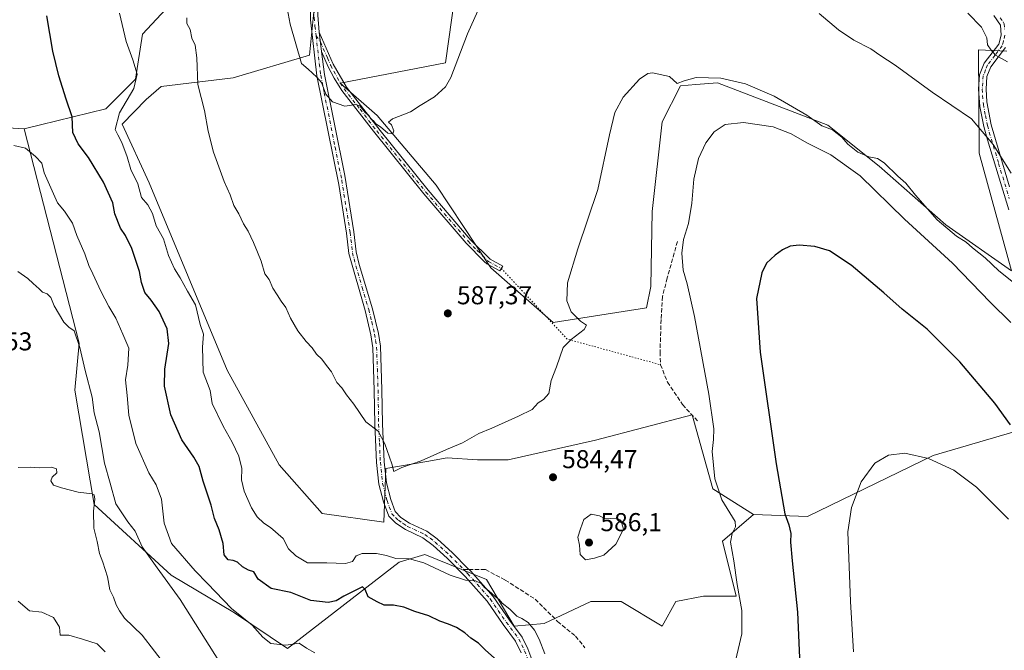
# Model space of a CAD drawing. Units: metres. Extents: x 553012 to 556469, y 4710129 to 4712468.
# Drawn here: x 554006 to 554388, y 4710383 to 4710628 of the extents above; entities that cross this region are included whole.
import ezdxf

# ---------------------------------------------------------------- set-up
doc = ezdxf.new("R2010")
doc.units = ezdxf.units.M
doc.header["$MEASUREMENT"] = 0
for name, pattern in [('DGN Style 3', [2.307223458686699, 1.648016756204785, -0.6592067024819142]), ('DGN Style 4', [2.6384748266838614, 1.318413404963828, -0.6592067024819142, 0.001648016756204785, -0.6592067024819142]), ('DGN Style 5', [1.1536117293433497, 0.4944050268614355, -0.6592067024819142])]:
    doc.linetypes.add(name, pattern=pattern)
for name, color, linetype, lineweight in [('Camino Cxs', 7, 'Continuous', 0), ('Camino eje', 30, 'DGN Style 4', 13), ('Cultivos herbáceos CxS', 92, 'Continuous', 0), ('Cultivos leñosos CxS', 92, 'Continuous', 0), ('Curva de nivel maestra', 30, 'Continuous', 30), ('Curva de nivel normal', 30, 'Continuous', 0), ('Matorral CxS', 135, 'Continuous', 0), ('Pastizal CxS', 92, 'Continuous', 0), ('Punto de cota en terreno', 7, 'Continuous', 0), ('Rótulo de punto de cota en terreno', 7, 'Continuous', 0), ('Senda', 7, 'DGN Style 3', 0), ('Senda no paivmentada conexión', 7, 'DGN Style 3', 0), ('Senda virtual', 7, 'DGN Style 5', 0)]:
    doc.layers.add(name, color=color, linetype=linetype, lineweight=lineweight)
doc.styles.add('Style-Arial', font='txt')

# ---------------------------------------------------------------- blocks, each defined once
blk = doc.blocks.new('5PATER')
at = {"layer": 'Pastizal CxS', "linetype": 'Continuous', "lineweight": 0}
h = blk.add_hatch(color=51, dxfattribs=at)
edge = h.paths.add_edge_path()
edge.add_ellipse((0, 0), major_axis=(-0.1095731443231308, -0.1110710700762829), ratio=0.9994222409660322, start_angle=0, end_angle=360)

msp = doc.modelspace()

# ---------------------------------------------------------------- linework, layer by layer
at = {"layer": 'Camino Cxs', "color": 7, "linetype": 'Continuous', "lineweight": 0, "extrusion": (0.008725007147796697, -0.07084326457331969, 0.9974493000222446), "elevation": -328291.1705583726, "flags": 128}
msp.add_lwpolyline([(1125773.661557078, 4595846.800418033), (1125773.661557078, 4595854.34610488)], dxfattribs=at)
msp.add_lwpolyline([(1125773.661557078, 4595846.800418033), (1125773.661557078, 4595854.34610488)], dxfattribs=at)
at = {"layer": 'Camino Cxs', "color": 7, "linetype": 'Continuous', "lineweight": 0}
for points in [[(554073.1101000002, 4710752.4901, 596.204899999997), (554080.0701000001, 4710740.6501, 595.2795000000042), (554089.4401000004, 4710723.030099999, 593.8611999999994), (554102.6501000002, 4710696.880100001, 593.6532000000007), (554106.7001, 4710687.620100001, 593.4921000000032), (554115.8800999997, 4710662.4301, 592.4110999999976), (554119.3701, 4710652.1601, 592.099000000002), (554120.8000999996, 4710647.050100001, 591.8703999999998), (554121.9001000002, 4710639.350099999, 591.6264999999985), (554122.0201000003, 4710629.350099999, 591.542100000006), (554122.5000999998, 4710622.7301, 591.5078000000067)], [(554200.7701000003, 4710382.3101, 577.8549999999959), (554198.5800999999, 4710386.800100001, 578.0581999999995), (554193.7801000001, 4710393.280099999, 578.4447999999975), (554187.6201, 4710402.2401, 579.4005999999936), (554179.0100999996, 4710411.880100001, 580.7302000000054), (554172.0601000004, 4710418.960100001, 582.2697000000044), (554166.6401000004, 4710423.890100001, 583.0448000000034), (554162.6601, 4710426.880100001, 583.6589999999997), (554155.9801000003, 4710430.0001, 584.488599999997), (554152.2200999996, 4710432.4801, 584.9885000000068), (554149.4200999998, 4710435.280099999, 585.3292999999976), (554147.3800999997, 4710440.800100001, 585.636799999993), (554145.6201, 4710447.6801, 586.1925999999949), (554144.7401000002, 4710456.0801, 585.452099999995), (554144.0601000004, 4710470.880100001, 585.3337999999932), (554143.8201000001, 4710484.0801, 585.7076999999991), (554143.3000999996, 4710500.5001, 586.224000000002), (554142.5401, 4710505.440099999, 586.4918000000034), (554140.3000999996, 4710514.880100001, 587.1068999999989), (554133.9801000003, 4710537.040100001, 587.9015999999974), (554133.0201000003, 4710544.960100001, 588.1668000000063), (554130.0500999996, 4710563.7501, 588.9897999999957), (554121.6300999997, 4710605.920100001, 590.251099999994), (554119.1901000004, 4710627.520099999, 591.1735999999946), (554118.9901000002, 4710639.120100001, 591.3156000000017)], [(554200.7701000003, 4710382.3101, 577.8549999999959), (554198.5800999999, 4710386.800100001, 578.0581999999995), (554193.7801000001, 4710393.280099999, 578.4447999999975), (554187.6201, 4710402.2401, 579.4005999999936), (554179.0100999996, 4710411.880100001, 580.7302000000054), (554172.0601000004, 4710418.960100001, 582.2697000000044), (554166.6401000004, 4710423.890100001, 583.0448000000034), (554162.6601, 4710426.880100001, 583.6589999999997), (554155.9801000003, 4710430.0001, 584.488599999997), (554152.2200999996, 4710432.4801, 584.9885000000068), (554149.4200999998, 4710435.280099999, 585.3292999999976), (554147.3800999997, 4710440.800100001, 585.636799999993), (554145.6201, 4710447.6801, 586.1925999999949), (554144.7401000002, 4710456.0801, 585.452099999995), (554144.0601000004, 4710470.880100001, 585.3337999999932), (554143.8201000001, 4710484.0801, 585.7076999999991), (554143.3000999996, 4710500.5001, 586.224000000002), (554142.5401, 4710505.440099999, 586.4918000000034), (554140.3000999996, 4710514.880100001, 587.1068999999989), (554133.9801000003, 4710537.040100001, 587.9015999999974), (554133.0201000003, 4710544.960100001, 588.1668000000063), (554130.0500999996, 4710563.7501, 588.9897999999957), (554121.6300999997, 4710605.920100001, 590.251099999994), (554119.1901000004, 4710627.520099999, 591.1735999999946), (554118.9901000002, 4710639.120100001, 591.3156000000017)], [(554122.0201000003, 4710629.350099999, 591.542100000006), (554122.5000999998, 4710622.7301, 591.5078000000067), (554123.4200999998, 4710615.2601, 590.9692000000068), (554124.5201000003, 4710606.370100001, 590.5163999999932), (554132.4101, 4710567.1801, 589.505799999999), (554135.9200999998, 4710545.360099999, 588.5731999999989), (554136.8601000002, 4710537.620100001, 588.190300000002), (554137.9901000002, 4710532.7601, 587.9410999999964), (554143.1300999997, 4710515.620100001, 587.376900000003), (554145.4200999998, 4710506.0001, 586.8531999999977), (554146.1901000004, 4710501.0601, 586.4452000000019), (554146.7401000002, 4710484.1501, 585.756899999993), (554146.9801000003, 4710470.970100001, 585.3942999999999), (554147.6601, 4710456.300100001, 585.9226999999955), (554148.5100999996, 4710448.200099999, 586.9559000000008), (554150.1801000005, 4710441.670100001, 587.0639999999985), (554151.9001000002, 4710436.970100001, 586.6616999999969), (554154.0800999999, 4710434.7501, 585.6371000000072), (554157.4101, 4710432.5601, 584.7121000000043), (554164.1700999998, 4710429.4001, 584.164300000004), (554168.1700999998, 4710426.440099999, 583.8696999999956), (554174.0900999998, 4710421.0601, 583.3484999999928), (554180.1101000002, 4710414.9301, 581.8390999999974), (554181.0401, 4710413.9901, 581.5690999999933), (554189.9200999998, 4710404.050100001, 580.2746000000043), (554196.1601, 4710394.9801, 579.3840999999958), (554201.0900999998, 4710388.3201, 579.001900000003), (554203.3101000004, 4710383.860099999, 578.7063999999956), (554205.2500999998, 4710378.6601, 578.5356000000029)], [(554389.5800999999, 4710553.9001, 588.0295000000042), (554381.3601000002, 4710581.040100001, 590.695000000007), (554379.9101, 4710586.2601, 591.1085000000021), (554378.3901000004, 4710593.940099999, 591.7701999999991), (554377.8501000004, 4710600.670100001, 592.8625000000029), (554378.2600999996, 4710606.2301, 593.8467999999993), (554380.1001000004, 4710610.800100001, 594.5265999999974), (554385.7001, 4710618.1601, 595.6836000000039), (554386.6201, 4710621.6801, 596.1355999999942), (554386.4200999998, 4710625.520099999, 596.5148999999947), (554383.7500999998, 4710629.280099999, 596.6975999999995)], [(554389.5800999999, 4710553.9001, 588.0295000000042), (554381.3601000002, 4710581.040100001, 590.695000000007), (554379.9101, 4710586.2601, 591.1085000000021), (554378.3901000004, 4710593.940099999, 591.7701999999991), (554377.8501000004, 4710600.670100001, 592.8625000000029), (554378.2600999996, 4710606.2301, 593.8467999999993), (554380.1001000004, 4710610.800100001, 594.5265999999974), (554385.7001, 4710618.1601, 595.6836000000039), (554386.6201, 4710621.6801, 596.1355999999942), (554386.4200999998, 4710625.520099999, 596.5148999999947), (554383.7500999998, 4710629.280099999, 596.6975999999995)], [(554122.5000999998, 4710622.7301, 591.5078000000067), (554127.9600999998, 4710610.360099999, 591.178700000004), (554133.0900999998, 4710601.4301, 590.7679999999964), (554146.1001000004, 4710584.640100001, 590.2746999999945), (554164.6601, 4710561.520099999, 589.0399000000034), (554181.0201000003, 4710542.4801, 587.8877000000066), (554188.7001, 4710534.800100001, 587.3261000000057), (554193.5948999999, 4710532.1643, 586.914499999999), (554192.5125000002, 4710530.281300001, 587.0587999999989), (554187.3901000004, 4710533.040100001, 587.4977000000072), (554186.4200999998, 4710533.870100001, 587.593599999993), (554179.4301000005, 4710541.0001, 588.1190999999963), (554162.9901000002, 4710560.130100001, 589.1885000000038), (554143.5201000003, 4710584.390100001, 590.2241000000067), (554131.2801000001, 4710600.210100001, 590.573000000004), (554128.2500999998, 4710604.9001, 590.7620000000024), (554126.0201000003, 4710609.380100001, 590.8803000000044), (554123.4200999998, 4710615.2601, 590.9692000000068)], [(554388.3701, 4710616.860099999, 595.8466999999946), (554382.6601, 4710609.340100001, 594.734700000001), (554381.1300999997, 4710605.5701, 594.1803999999975), (554380.7701000003, 4710600.670100001, 593.4472999999998), (554381.0900999998, 4710595.7401, 592.7455999999949), (554382.7401000002, 4710586.940099999, 592.1157999999997), (554389.9301000005, 4710562.800100001, 589.3439999999973)], [(554388.3701, 4710616.860099999, 595.8466999999946), (554382.6601, 4710609.340100001, 594.734700000001), (554381.1300999997, 4710605.5701, 594.1803999999975), (554380.7701000003, 4710600.670100001, 593.4472999999998), (554381.0900999998, 4710595.7401, 592.7455999999949), (554382.7401000002, 4710586.940099999, 592.1157999999997), (554389.9301000005, 4710562.800100001, 589.3439999999973)], [(554123.4200999998, 4710615.2601, 590.9692000000068), (554124.5201000003, 4710606.370100001, 590.5163999999932), (554132.4101, 4710567.1801, 589.505799999999), (554135.9200999998, 4710545.360099999, 588.5731999999989), (554136.8601000002, 4710537.620100001, 588.190300000002), (554137.9901000002, 4710532.7601, 587.9410999999964), (554143.1300999997, 4710515.620100001, 587.376900000003), (554145.4200999998, 4710506.0001, 586.8531999999977), (554146.1901000004, 4710501.0601, 586.4452000000019), (554146.7401000002, 4710484.1501, 585.756899999993), (554146.9801000003, 4710470.970100001, 585.3942999999999), (554147.6601, 4710456.300100001, 585.9226999999955), (554148.5100999996, 4710448.200099999, 586.9559000000008), (554150.1801000005, 4710441.670100001, 587.0639999999985), (554151.9001000002, 4710436.970100001, 586.6616999999969), (554154.0800999999, 4710434.7501, 585.6371000000072), (554157.4101, 4710432.5601, 584.7121000000043), (554164.1700999998, 4710429.4001, 584.164300000004), (554168.1700999998, 4710426.440099999, 583.8696999999956), (554174.0900999998, 4710421.0601, 583.3484999999928), (554180.1101000002, 4710414.9301, 581.8390999999974), (554181.0401, 4710413.9901, 581.5690999999933), (554189.9200999998, 4710404.050100001, 580.2746000000043), (554196.1601, 4710394.9801, 579.3840999999958), (554201.0900999998, 4710388.3201, 579.001900000003), (554203.3101000004, 4710383.860099999, 578.7063999999956), (554205.2500999998, 4710378.6601, 578.5356000000029)]]:
    msp.add_polyline3d(points, dxfattribs=at)
msp.add_polyline3d([(554123.4200999998, 4710615.2601, 590.9692000000068), (554122.5000999998, 4710622.7301, 591.5078000000067), (554127.9600999998, 4710610.360099999, 591.178700000004), (554133.0900999998, 4710601.4301, 590.7679999999964), (554146.1001000004, 4710584.640100001, 590.2746999999945), (554164.6601, 4710561.520099999, 589.0399000000034), (554181.0201000003, 4710542.4801, 587.8877000000066), (554188.7001, 4710534.800100001, 587.3261000000057), (554193.5948999999, 4710532.1643, 586.914499999999), (554192.5125000002, 4710530.281300001, 587.0587999999989), (554187.3901000004, 4710533.040100001, 587.4977000000072), (554186.4200999998, 4710533.870100001, 587.593599999993), (554179.4301000005, 4710541.0001, 588.1190999999963), (554162.9901000002, 4710560.130100001, 589.1885000000038), (554143.5201000003, 4710584.390100001, 590.2241000000067), (554131.2801000001, 4710600.210100001, 590.573000000004), (554128.2500999998, 4710604.9001, 590.7620000000024), (554126.0201000003, 4710609.380100001, 590.8803000000044)], close=True, dxfattribs=at)
at = {"layer": 'Camino eje', "color": 30, "linetype": 'DGN Style 4', "lineweight": 13}
for points in [[(554068.7467, 4710755.926700001, 596.698900000003), (554071.8400999998, 4710751.7851, 595.9802000000054), (554073.3372999998, 4710749.238100001, 595.7299999999959), (554076.8123000005, 4710743.313100001, 595.0927999999985), (554078.7950999998, 4710739.940099999, 594.8917999999976), (554083.4801000003, 4710731.130100001, 594.140400000004), (554089.5551000005, 4710719.6351, 593.6079000000027), (554092.8574999999, 4710713.0975, 593.2375000000029), (554099.0824999996, 4710700.5075, 593.0899000000063), (554102.3850999996, 4710693.970100001, 593.2446999999956), (554104.4101, 4710689.340100001, 593.0660000000062), (554105.6651, 4710686.2501, 592.9284999999945), (554110.2550999997, 4710673.655099999, 592.2746999999945), (554116.2351000002, 4710656.8551, 592.0087000000058), (554117.9801000003, 4710651.720100001, 591.8628999999928), (554118.6501000002, 4710649.3051, 591.7710999999981), (554119.3651000002, 4710646.7501, 591.6823000000004), (554119.8951000003, 4710643.085100001, 591.5709999999963), (554120.4451000001, 4710639.235099999, 591.4704999999958), (554120.5050999997, 4710634.235099999, 591.3430999999982), (554120.6051000003, 4710628.4351, 591.3733000000066), (554120.8450999996, 4710625.1251, 591.3442000000068), (554121.3051000005, 4710621.390100001, 591.2281999999977)], [(554386.2100999998, 4710628.325099999, 596.7934999999999), (554387.5954999998, 4710626.5229, 596.7302000000054), (554387.8551000003, 4710626.020099999, 596.693499999994)], [(554387.8551000003, 4710626.020099999, 596.693499999994), (554388.0000999998, 4710623.5251, 596.465400000001)], [(554121.3051000005, 4710621.390100001, 591.2281999999977), (554122.5251000002, 4710610.590100001, 590.5483999999997), (554123.0751, 4710606.145099999, 590.3579000000027), (554124.4512999998, 4710599.3093, 590.1797999999981), (554128.6612999998, 4710578.224300001, 589.5512000000017), (554131.2301000003, 4710565.465100001, 589.2372999999934), (554132.9851000002, 4710554.5551, 588.7234000000026), (554134.4700999996, 4710545.1601, 588.3686000000016), (554135.4200999998, 4710537.3301, 588.0427000000054), (554135.9851000002, 4710534.9001, 587.9355000000069), (554139.1451000003, 4710523.8201, 587.4860000000045), (554141.7150999998, 4710515.2501, 587.2219000000041), (554142.8350999998, 4710510.530099999, 586.9597999999969), (554143.9801000003, 4710505.720100001, 586.6684999999999), (554144.3651000002, 4710503.2501, 586.4812999999995), (554144.7451, 4710500.780099999, 586.3317999999999), (554145.0201000003, 4710492.325099999, 585.9590999999928), (554145.2801000001, 4710484.1151, 585.7320000000036), (554145.5201000003, 4710470.925100001, 585.3634000000021), (554145.8601000002, 4710463.590100001, 585.2652999999991), (554146.2001, 4710456.190099999, 585.7259999999952), (554147.0651000004, 4710447.940099999, 586.855899999995), (554148.7801000001, 4710441.235099999, 586.3301999999967), (554149.6401000004, 4710438.8851, 586.1750000000029), (554150.6601, 4710436.1251, 585.9167000000016), (554152.0601000004, 4710434.725099999, 585.849000000002), (554153.1501000002, 4710433.6151, 585.3957999999984), (554155.0301000001, 4710432.3751, 584.8386000000028), (554156.6951000001, 4710431.280099999, 584.5951999999961), (554163.4151, 4710428.140100001, 583.9609000000055), (554165.4151, 4710426.6601, 583.750199999995), (554167.4051000001, 4710425.165100001, 583.4412000000011), (554173.0751, 4710420.0101, 582.7583000000013), (554178.4533000002, 4710414.532500001, 581.5103999999993)], [(554121.3051000005, 4710621.390100001, 591.2281999999977), (554122.9600999998, 4710618.995100001, 591.2001000000018), (554125.6901000004, 4710612.8101, 591.0770000000048), (554126.9901000002, 4710609.870100001, 591.0264000000025), (554128.1051000003, 4710607.630100001, 590.9961000000039), (554130.6700999998, 4710603.165100001, 590.8047999999981), (554132.1851000004, 4710600.8201, 590.6781000000046), (554138.3051000005, 4710592.9101, 590.346000000005), (554144.8101000004, 4710584.515100001, 590.2489999999962), (554163.8251, 4710560.825099999, 589.1119000000035), (554180.2251000004, 4710541.7401, 588.0029000000068), (554183.7200999996, 4710538.175100001, 587.7697000000044), (554187.5601000004, 4710534.335100001, 587.4394999999931), (554188.0450999998, 4710533.920100001, 587.4063000000025), (554193.0537, 4710531.2227, 586.9823999999935)], [(554388.1001000004, 4710621.6051, 596.289499999999), (554387.4951, 4710619.270099999, 596.0228000000062), (554387.0351, 4710617.5101, 595.7924000000058), (554384.1801000005, 4710613.7501, 595.1460999999981), (554381.3800999997, 4710610.0701, 594.633799999996), (554380.6151000002, 4710608.1851, 594.4008999999933), (554379.6951000001, 4710605.9001, 594.0089000000007), (554379.3101000004, 4710600.670100001, 593.1548999999941), (554379.4700999996, 4710598.2051, 592.7670999999973), (554379.7401000002, 4710594.840100001, 592.2660999999935), (554380.5651000004, 4710590.440099999, 591.8582000000024), (554381.3251, 4710586.600099999, 591.6404999999941), (554382.0500999996, 4710583.9901, 591.5013000000035), (554385.6451000003, 4710571.920100001, 589.8699999999953), (554389.7550999997, 4710558.350099999, 588.6364999999934)], [(554178.4533000002, 4710414.532500001, 581.5103999999993), (554179.5601000004, 4710413.405099999, 581.2165999999997), (554180.0251000002, 4710412.9351, 581.0757000000012), (554188.7701000003, 4710403.145099999, 579.8481999999931), (554194.9700999996, 4710394.130100001, 578.9067000000068), (554199.8350999998, 4710387.5601, 578.5034000000014), (554200.9451000001, 4710385.3301, 578.4110999999976), (554202.0401, 4710383.085100001, 578.210699999996), (554203.0100999996, 4710380.485099999, 578.0136999999959), (554205.5950999996, 4710371.5701, 577.8392000000022), (554206.9801000003, 4710366.7851, 577.4391999999935), (554207.3850999996, 4710364.7401, 577.341499999995), (554207.5900999998, 4710362.245100001, 577.1882000000041), (554207.7701000003, 4710359.7501, 577.1012999999948), (554207.6001000004, 4710357.0001, 576.8822999999975), (554207.4401000004, 4710354.495100001, 576.7292000000016), (554207.5601000004, 4710345.715100001, 577.1040999999968), (554207.6851000004, 4710336.920100001, 576.2970000000059), (554207.5601000004, 4710328.965100001, 575.7636000000057), (554207.4301000005, 4710320.920100001, 576.0889000000025), (554206.7451, 4710314.3301, 575.6398000000045), (554205.1851000004, 4710306.970100001, 575.7967999999964)]]:
    msp.add_polyline3d(points, dxfattribs=at)
at = {"layer": 'Cultivos herbáceos CxS', "color": 92, "linetype": 'Continuous', "lineweight": 0}
for points in [[(554388.7707000002, 4710615.3871, 595.7136000000028), (554377.9181000004, 4710615.958699999, 594.3827000000019), (554378.1321, 4710575.874500001, 588.648000000001), (554390.6930999998, 4710530.3377, 586.1235000000015), (554365.2138999999, 4710548.064099999, 585.7186999999976), (554339.3781000003, 4710570.909299999, 584.6316999999982), (554319.5044999998, 4710586.8015, 585.7259000000049), (554276.7991000004, 4710603.199100001, 584.6726999999955), (554268.3623000003, 4710602.483300001, 584.8413), (554262.4528999999, 4710601.981899999, 585.1006000000052), (554255.3437000001, 4710588.0023, 584.8429999999935), (554251.5267000003, 4710553.338099999, 584.684500000003), (554250.9375, 4710524.2271, 584.542100000006), (554249.2625000002, 4710515.960899999, 584.6061999999947), (554213.1760999998, 4710510.3215, 585.5093999999954), (554188.9559000004, 4710531.4989, 587.4248999999982), (554167.8019000003, 4710563.473300001, 588.929999999993), (554144.9911000002, 4710590.509500001, 590.2912000000069), (554130.6552999998, 4710602.976700001, 590.775999999998), (554171.3755000001, 4710610.918099999, 590.934500000003), (554175.0537, 4710636.7291, 591.7321999999986)], [(554175.0537, 4710636.7291, 591.7321999999986), (554171.3755000001, 4710610.918099999, 590.934500000003), (554130.6552999998, 4710602.976700001, 590.775999999998), (554144.9911000002, 4710590.509500001, 590.2912000000069), (554167.8019000003, 4710563.473300001, 588.929999999993), (554188.9559000004, 4710531.4989, 587.4248999999982), (554213.1760999998, 4710510.3215, 585.5093999999954), (554249.2625000002, 4710515.960899999, 584.6061999999947), (554250.9375, 4710524.2271, 584.542100000006), (554251.5267000003, 4710553.338099999, 584.684500000003), (554255.3437000001, 4710588.0023, 584.8429999999935), (554262.4528999999, 4710601.981899999, 585.1006000000052), (554268.3623000003, 4710602.483300001, 584.8413), (554276.7991000004, 4710603.199100001, 584.6726999999955), (554319.5044999998, 4710586.8015, 585.7259000000049), (554339.3781000003, 4710570.909299999, 584.6316999999982), (554365.2138999999, 4710548.064099999, 585.7186999999976), (554390.6930999998, 4710530.3377, 586.1235000000015), (554378.1321, 4710575.874500001, 588.648000000001), (554377.9181000004, 4710615.958699999, 594.3827000000019), (554388.7707000002, 4710615.3871, 595.7136000000028)]]:
    msp.add_polyline3d(points, dxfattribs=at)
at = {"layer": 'Cultivos leñosos CxS', "color": 92, "linetype": 'Continuous', "lineweight": 0}
for points in [[(554066.6990999999, 4710635.7093, 583.7574000000022), (554054.1231000006, 4710622.031300001, 581.192200000005), (554051.3894999997, 4710604.524300001, 579.9738999999972), (554039.9071000004, 4710593.035700001, 577.9686999999976), (554008.2383000003, 4710585.3565, 571.5384000000049), (553990.8650000002, 4710586.349099999, 570.747000000003)], [(554066.6990999999, 4710635.7093, 583.7574000000022), (554054.1231000006, 4710622.031300001, 581.192200000005), (554051.3894999997, 4710604.524300001, 579.9738999999972), (554039.9071000004, 4710593.035700001, 577.9686999999976), (554008.2383000003, 4710585.3565, 571.5384000000049)], [(554175.0537, 4710636.7291, 591.7321999999986), (554171.3755000001, 4710610.918099999, 590.934500000003), (554130.6552999998, 4710602.976700001, 590.775999999998), (554144.9911000002, 4710590.509500001, 590.2912000000069), (554167.8019000003, 4710563.473300001, 588.929999999993), (554188.9559000004, 4710531.4989, 587.4248999999982), (554213.1760999998, 4710510.3215, 585.5093999999954), (554249.2625000002, 4710515.960899999, 584.6061999999947), (554250.9375, 4710524.2271, 584.542100000006), (554251.5267000003, 4710553.338099999, 584.684500000003), (554255.3437000001, 4710588.0023, 584.8429999999935), (554262.4528999999, 4710601.981899999, 585.1006000000052), (554268.3623000003, 4710602.483300001, 584.8413), (554276.7991000004, 4710603.199100001, 584.6726999999955), (554319.5044999998, 4710586.8015, 585.7259000000049), (554339.3781000003, 4710570.909299999, 584.6316999999982), (554365.2138999999, 4710548.064099999, 585.7186999999976), (554390.6930999998, 4710530.3377, 586.1235000000015), (554378.1321, 4710575.874500001, 588.648000000001), (554377.9181000004, 4710615.958699999, 594.3827000000019), (554388.7707000002, 4710615.3871, 595.7136000000028)], [(554175.0537, 4710636.7291, 591.7321999999986), (554171.3755000001, 4710610.918099999, 590.934500000003), (554130.6552999998, 4710602.976700001, 590.775999999998), (554144.9911000002, 4710590.509500001, 590.2912000000069), (554167.8019000003, 4710563.473300001, 588.929999999993), (554188.9559000004, 4710531.4989, 587.4248999999982), (554213.1760999998, 4710510.3215, 585.5093999999954), (554249.2625000002, 4710515.960899999, 584.6061999999947), (554250.9375, 4710524.2271, 584.542100000006), (554251.5267000003, 4710553.338099999, 584.684500000003), (554255.3437000001, 4710588.0023, 584.8429999999935), (554262.4528999999, 4710601.981899999, 585.1006000000052), (554268.3623000003, 4710602.483300001, 584.8413), (554276.7991000004, 4710603.199100001, 584.6726999999955), (554319.5044999998, 4710586.8015, 585.7259000000049), (554339.3781000003, 4710570.909299999, 584.6316999999982), (554365.2138999999, 4710548.064099999, 585.7186999999976), (554390.6930999998, 4710530.3377, 586.1235000000015), (554378.1321, 4710575.874500001, 588.648000000001), (554377.9181000004, 4710615.958699999, 594.3827000000019), (554388.7707000002, 4710615.3871, 595.7136000000028)], [(554403.9671, 4710471.5823, 577.8104000000021), (554360.2440999998, 4710458.6709, 570.2831000000006), (554311.6606999999, 4710435.133300001, 573.5725999999995), (554290.6836999999, 4710435.826500001, 577.9395999999979), (554275.0081000002, 4710445.8617, 581.345100000006), (554266.9634999996, 4710474.467700001, 582.2295000000013), (554229.4751000004, 4710464.6231, 584.8558000000048), (554195.6803000001, 4710457.0197, 584.9630999999936), (554183.8523000004, 4710457.0197, 584.9921999999933), (554172.0241, 4710457.864700001, 584.9948000000004), (554164.1387, 4710456.456700001, 585.0975000000036), (554148.3679000001, 4710453.640900001, 584.9823000000034), (554147.5663000001, 4710432.8563, 584.6570999999967), (554123.6410999997, 4710436.1963, 584.3684999999969), (554106.9744999995, 4710455.091499999, 584.1613999999972), (554086.9102999996, 4710491.789899999, 582.3886000000057), (554056.6769000003, 4710564.362299999, 580.6872000000003), (554046.1416999997, 4710587.130899999, 580.1016999999993), (554055.4323000005, 4710596.733300001, 581.4274000000005), (554061.2302999999, 4710601.788100001, 582.6266999999935), (554089.1244999999, 4710605.0529, 586.6671999999963), (554118.7367000004, 4710613.896700001, 590.4532000000036), (554120.4902999997, 4710631.908500001, 591.0776000000042)], [(554290.6836999999, 4710435.826500001, 577.9395999999979), (554275.0081000002, 4710445.8617, 581.345100000006), (554266.9634999996, 4710474.467700001, 582.2295000000013), (554229.4751000004, 4710464.6231, 584.8558000000048), (554195.6803000001, 4710457.0197, 584.9630999999936), (554183.8523000004, 4710457.0197, 584.9921999999933), (554172.0241, 4710457.864700001, 584.9948000000004), (554164.1387, 4710456.456700001, 585.0975000000036), (554148.3679000001, 4710453.640900001, 584.9823000000034), (554147.5663000001, 4710432.8563, 584.6570999999967), (554123.6410999997, 4710436.1963, 584.3684999999969), (554106.9744999995, 4710455.091499999, 584.1613999999972), (554086.9102999996, 4710491.789899999, 582.3886000000057), (554056.6769000003, 4710564.362299999, 580.6872000000003), (554046.1416999997, 4710587.130899999, 580.1016999999993), (554055.4323000005, 4710596.733300001, 581.4274000000005), (554061.2302999999, 4710601.788100001, 582.6266999999935), (554089.1244999999, 4710605.0529, 586.6671999999963), (554118.7367000004, 4710613.896700001, 590.4532000000036), (554120.4902999997, 4710631.908500001, 591.0776000000042)], [(553920.8777000001, 4710591.3145, 574.116399999999), (553928.3394999999, 4710591.110500001, 572.4159999999974), (553945.1697000006, 4710590.6525, 570.7997999999934), (553969.5214, 4710586.8463, 570.6331000000064), (553990.8650000002, 4710586.349099999, 570.747000000003), (554008.2383000003, 4710585.3565, 571.5384000000049)], [(553920.8777000001, 4710591.3145, 574.116399999999), (553928.3394999999, 4710591.110500001, 572.4159999999974), (553945.1697000006, 4710590.6525, 570.7997999999934), (553969.5214, 4710586.8463, 570.6331000000064), (553990.8650000002, 4710586.349099999, 570.747000000003), (554008.2383000003, 4710585.3565, 571.5384000000049)], [(553990.8650000002, 4710586.349099999, 570.747000000003), (554008.2383000003, 4710585.3565, 571.5384000000049), (554029.5645000003, 4710502.2623, 565.3843999999954), (554027.8680999996, 4710484.089299999, 563.5286000000051), (554035.2926000003, 4710439.774300001, 560.4428000000044), (554065.1009000001, 4710412.3709, 566.3598999999958), (554089.7496999997, 4710397.7205, 570.4560000000056), (554110.1993000006, 4710383.939300001, 570.3564000000042), (554153.4945, 4710417.332900001, 580.3381999999983), (554163.4288999997, 4710420.329700001, 582.0562999999966), (554187.3346999995, 4710410.6163, 581.4082999999955), (554197.9633, 4710392.547700001, 578.8629999999976), (554209.6546999998, 4710393.610099999, 581.0687999999936), (554227.7235000003, 4710402.113100001, 584.4361000000063), (554239.4149000002, 4710402.1129, 584.382500000007), (554255.3574999999, 4710392.5471, 584.5090999999958), (554260.6721000001, 4710402.112700001, 584.8723999999929), (554271.3004999999, 4710404.238500001, 583.8626999999979), (554284.0551000005, 4710404.238299999, 580.8830000000017), (554278.7410000004, 4710425.4955, 581.4719999999943), (554290.6836999999, 4710435.826500001, 577.9395999999979), (554311.6606999999, 4710435.133300001, 573.5725999999995), (554360.2440999998, 4710458.6709, 570.2831000000006), (554403.9671, 4710471.5823, 577.8104000000021)], [(554008.2383000003, 4710585.3565, 571.5384000000049), (554029.5645000003, 4710502.2623, 565.3843999999954), (554027.8680999996, 4710484.089299999, 563.5286000000051), (554035.2926000003, 4710439.774300001, 560.4428000000044), (554065.1009000001, 4710412.3709, 566.3598999999958), (554089.7496999997, 4710397.7205, 570.4560000000056), (554110.1993000006, 4710383.939300001, 570.3564000000042), (554153.4945, 4710417.332900001, 580.3381999999983), (554163.4288999997, 4710420.329700001, 582.0562999999966), (554187.3346999995, 4710410.6163, 581.4082999999955), (554197.9633, 4710392.547700001, 578.8629999999976), (554209.6546999998, 4710393.610099999, 581.0687999999936), (554227.7235000003, 4710402.113100001, 584.4361000000063), (554239.4149000002, 4710402.1129, 584.382500000007), (554255.3574999999, 4710392.5471, 584.5090999999958), (554260.6721000001, 4710402.112700001, 584.8723999999929), (554271.3004999999, 4710404.238500001, 583.8626999999979), (554284.0551000005, 4710404.238299999, 580.8830000000017), (554278.7410000004, 4710425.4955, 581.4719999999943), (554290.6836999999, 4710435.826500001, 577.9395999999979)], [(554290.6836999999, 4710435.826500001, 577.9395999999979), (554311.6606999999, 4710435.133300001, 573.5725999999995), (554360.2440999998, 4710458.6709, 570.2831000000006), (554403.9671, 4710471.5823, 577.8104000000021), (554423.8413000006, 4710476.548900001, 584.2032000000036), (554434.5559, 4710458.949899999, 584.8295999999973), (554458.3322999999, 4710429.312899999, 586.3938999999956), (554493.3485000003, 4710405.376300001, 587.0054999999993), (554499.5805000003, 4710392.911900001, 584.3755999999995), (554503.3192999996, 4710381.693499999, 581.3076000000001), (554483.3761999998, 4710375.4615, 578.0522999999957), (554473.4331, 4710366.932499999, 575.2004000000015), (554455.1149000004, 4710356.628500001, 570.9899000000005), (554450.7622999996, 4710351.0557, 569.8920999999973), (554447.6335000005, 4710340.778700001, 568.0577000000048), (554445.3982999995, 4710330.9487, 566.0457000000024), (554447.1003000002, 4710325.716499999, 566.0396999999939), (554476.8667000001, 4710301.6743, 565.4953999999998), (554483.7355000004, 4710295.950300001, 564.7981), (554503.5065000001, 4710291.189900001, 564.375)], [(554290.6836999999, 4710435.826500001, 577.9395999999979), (554311.6606999999, 4710435.133300001, 573.5725999999995), (554360.2440999998, 4710458.6709, 570.2831000000006), (554403.9671, 4710471.5823, 577.8104000000021), (554423.8413000006, 4710476.548900001, 584.2032000000036), (554434.5559, 4710458.949899999, 584.8295999999973), (554458.3322999999, 4710429.312899999, 586.3938999999956), (554493.3485000003, 4710405.376300001, 587.0054999999993), (554499.5805000003, 4710392.911900001, 584.3755999999995), (554503.3192999996, 4710381.693499999, 581.3076000000001), (554483.3761999998, 4710375.4615, 578.0522999999957), (554473.4331, 4710366.932499999, 575.2004000000015), (554455.1149000004, 4710356.628500001, 570.9899000000005), (554450.7622999996, 4710351.0557, 569.8920999999973), (554447.6335000005, 4710340.778700001, 568.0577000000048), (554445.3982999995, 4710330.9487, 566.0457000000024), (554447.1003000002, 4710325.716499999, 566.0396999999939), (554476.8667000001, 4710301.6743, 565.4953999999998), (554483.7355000004, 4710295.950300001, 564.7981), (554503.5065000001, 4710291.189900001, 564.375)]]:
    msp.add_polyline3d(points, dxfattribs=at)
at = {"layer": 'Curva de nivel maestra', "color": 30, "linetype": 'Continuous', "lineweight": 30, "elevation": 575, "flags": 128}
for points in [[(554190.3799999999, 4710380.220100001), (554186.8200000003, 4710383.4801), (554184.2100000001, 4710385.9901), (554181.2800000003, 4710387.9301), (554178.8600000005, 4710390.030099999), (554175.6200000001, 4710392.130100001), (554172.5800000001, 4710393.420100001), (554169.1799999997, 4710394.470100001), (554164.9600000001, 4710396.620100001), (554159.5800000001, 4710398.220100001), (554155.3099999996, 4710400.0001), (554151.3300000001, 4710400.780099999), (554147.6600000003, 4710400.770099999), (554144.9000000004, 4710402.0601), (554141.4199999999, 4710403.9001), (554140.2599999999, 4710406.7501), (554139.2999999998, 4710407.880100001), (554132, 4710404.2401), (554129.0499999998, 4710402.420100001), (554125.9699999997, 4710401.8101), (554119.29, 4710402.600099999), (554111.4800000004, 4710405.620100001), (554103.8499999996, 4710407.130100001), (554098.9199999999, 4710410.800100001), (554097.1200000001, 4710413.700099999), (554095.1200000001, 4710414.300100001), (554092.7800000003, 4710415.600099999), (554090.8799999999, 4710417.380100001), (554089.2199999997, 4710418.090100001), (554087.2300000004, 4710418.3201), (554085.6900000004, 4710420.220100001), (554085.2800000003, 4710424.610099999), (554083.7800000003, 4710429.920100001), (554081.9600000001, 4710434.350099999), (554080.7000000002, 4710439.5101), (554077.5899999999, 4710448.7301), (554075.9600000001, 4710454.440099999), (554073.9800000004, 4710458.130100001), (554069.3200000003, 4710464.800100001), (554065.0800000001, 4710474.5101), (554062.5499999998, 4710485.6601), (554062.7000000002, 4710492.1601), (554064.29, 4710502.090100001), (554063.6399999997, 4710507.770099999), (554060.4900000002, 4710514.4801), (554057.4100000003, 4710518.950099999), (554054.9500000002, 4710521.920100001), (554053.6299999999, 4710525.7401), (554052.8499999996, 4710529.9801), (554049.8700000001, 4710539.0001), (554047.4600000001, 4710544.020099999), (554045.54, 4710546.880100001), (554043.4000000004, 4710552.420100001), (554042.5199999996, 4710556.640100001), (554038.9699999997, 4710564.640100001), (554033.1699999999, 4710574.2601), (554029.1200000001, 4710579.5801), (554027.1200000001, 4710583.9001), (554026.79, 4710590.0101), (554024.4500000002, 4710596.8101), (554021.5899999999, 4710605.860099999), (554019.3399999999, 4710615.460100001), (554017.0700000003, 4710629.1801)], [(554390.25, 4710470.610099999), (554384.1600000003, 4710478.9801), (554370.5899999999, 4710494.9901), (554357.9500000002, 4710507.6801), (554348.2999999998, 4710515.470100001), (554341.2400000002, 4710521.790100001), (554328.5199999996, 4710532.540100001), (554320.1299999999, 4710538.0101), (554314.5199999996, 4710539.690099999), (554308.3600000005, 4710540.200099999), (554304.9600000001, 4710539.800100001), (554301.9000000004, 4710538.5001), (554299.0499999998, 4710536.420100001), (554295.7999999998, 4710533.2401), (554293.9600000001, 4710529.5801), (554291.9299999997, 4710519.640100001), (554293.3399999999, 4710498.8101), (554299.5199999996, 4710455.4801), (554302.8499999996, 4710436.1501), (554304.3700000001, 4710431.8301), (554305.1200000001, 4710428.450099999), (554304.9800000004, 4710425.1801), (554305.6500000004, 4710417.860099999), (554307.7300000004, 4710398.0001), (554309.0199999996, 4710368.4801)]]:
    msp.add_lwpolyline(points, dxfattribs=at)
at = {"layer": 'Curva de nivel normal', "color": 30, "linetype": 'Continuous', "lineweight": 0, "flags": 128}
for points, elevation in [([(554107.8200000003, 4710644.6601), (554111.2000000002, 4710625.9301), (554115.5800000001, 4710610.600099999), (554118.2599999999, 4710608.4301), (554121.5499999998, 4710605.370100001), (554123.3700000001, 4710603.3301), (554125.0199999996, 4710598.780099999), (554127.6399999997, 4710595.840100001), (554132.4199999999, 4710594.050100001), (554136.6399999997, 4710594.7401), (554138.2599999999, 4710594.220100001), (554140.2400000002, 4710591.710100001), (554141.6799999997, 4710590.4801), (554142.4500000002, 4710589.2501), (554143.5700000003, 4710588.370100001), (554144.4900000002, 4710587.290100001), (554146.1900000004, 4710586.130100001), (554149.0899999999, 4710583.6601), (554151.0499999998, 4710583.450099999), (554151.4100000003, 4710584.540100001), (554150.4400000004, 4710586.860099999), (554149.3300000001, 4710587.920100001), (554150.9500000002, 4710589.2301), (554157.8899999997, 4710591.920100001), (554161.5899999999, 4710594.3301), (554167.2199999997, 4710597.670100001), (554171.3700000001, 4710601.600099999), (554173.4800000004, 4710605.2401), (554180, 4710622.1801), (554188.54, 4710641.530099999)], 590), ([(554209.8899999997, 4710381.920100001), (554207.6900000004, 4710387.610099999), (554205.8499999996, 4710391.0101), (554203.3799999999, 4710394.050100001), (554201.04, 4710395.590100001), (554199.0099999999, 4710396.520099999), (554196.3200000003, 4710399.1601), (554193.4000000004, 4710401.5701), (554192.1399999997, 4710402.9801), (554190.6100000005, 4710404.100099999), (554188.1799999997, 4710406.340100001), (554186.5499999998, 4710407.550100001), (554185.1799999997, 4710409.0801), (554182.9800000004, 4710410.170100001), (554179.1900000004, 4710410.4001), (554173.2199999997, 4710412.390100001), (554162.9900000002, 4710417.1801), (554157.4600000001, 4710418.630100001), (554152.1699999999, 4710418.780099999), (554148.54, 4710420.0001), (554144.6600000003, 4710420.800100001), (554139.0800000001, 4710420.770099999), (554136.8499999996, 4710419.790100001), (554135.3399999999, 4710417.640100001), (554132.6600000003, 4710416.870100001), (554125.4100000003, 4710417.110099999), (554118, 4710417.190099999), (554113.4699999997, 4710419.860099999), (554110.6200000001, 4710422.530099999), (554108.5599999996, 4710426.5701), (554103.6200000001, 4710430.770099999), (554100.9900000002, 4710432.470100001), (554098.5, 4710434.9801), (554096.2699999996, 4710438.420100001), (554093.4000000004, 4710444.880100001), (554092.4600000001, 4710449.280099999), (554092.4900000002, 4710453.640100001), (554091.3099999996, 4710458.470100001), (554088.79, 4710463.950099999), (554085.2400000002, 4710470.050100001), (554081.0999999996, 4710478.880100001), (554080.2800000003, 4710483.9001), (554077.6100000005, 4710491.040100001), (554077.2400000002, 4710500.6601), (554077.6399999997, 4710505.770099999), (554076.4100000003, 4710509.470100001), (554074.6100000005, 4710517.120100001), (554071.4299999997, 4710522.4101), (554068.6299999999, 4710527.610099999), (554066.5, 4710531.090100001), (554064.1600000003, 4710536.300100001), (554062.1699999999, 4710542.640100001), (554059.3300000001, 4710547.800100001), (554057.8799999999, 4710552.5101), (554056.0700000003, 4710555.9101), (554053.7100000001, 4710558.780099999), (554052.2199999997, 4710564.0601), (554049.5199999996, 4710569.5601), (554048.1200000001, 4710574.5001), (554046.1100000005, 4710580.050100001), (554044.4500000002, 4710582.950099999), (554043.4400000004, 4710585.090100001), (554045.1799999997, 4710591.5701), (554050.7300000004, 4710600.9101), (554051.9900000002, 4710606.460100001), (554050.2999999998, 4710612.130100001), (554047.7100000001, 4710619.130100001), (554045.0999999996, 4710630.170100001)], 580), ([(554071.2199999997, 4710628.360099999), (554071.2000000002, 4710626.120100001), (554072.4699999997, 4710623.790100001), (554073.2300000004, 4710620.460100001), (554074.4500000002, 4710617.800100001), (554075.1100000005, 4710612.800100001), (554075.4500000002, 4710602.460100001), (554078.0800000001, 4710592.460100001), (554079.4800000004, 4710584.390100001), (554081.5300000003, 4710576.3201), (554085.6299999999, 4710564.9801), (554087.9500000002, 4710559.780099999), (554089.4500000002, 4710555.5601), (554091.3099999996, 4710552.340100001), (554093.1500000004, 4710548.4801), (554094.9699999997, 4710545.620100001), (554097.0999999996, 4710541.3201), (554098.54, 4710537.5101), (554099.9600000001, 4710534.100099999), (554101.4100000003, 4710529.130100001), (554103.1799999997, 4710526.970100001), (554104.5800000001, 4710523.640100001), (554106.2199999997, 4710521.030099999), (554107.7199999997, 4710518.540100001), (554109.5499999998, 4710516.050100001), (554111.4199999999, 4710511.9901), (554114.2300000004, 4710507.0601), (554117.4100000003, 4710502.880100001), (554119.7400000002, 4710500.4901), (554121.4500000002, 4710498.040100001), (554123.4600000001, 4710496.0801), (554125.3300000001, 4710493.610099999), (554127.2000000002, 4710491.210100001), (554129.2999999998, 4710486.9801), (554131.2699999996, 4710484.9001), (554133.0800000001, 4710482.200099999), (554135.9299999997, 4710478.590100001), (554140.54, 4710471.720100001), (554145.3300000001, 4710468.1501), (554147.9500000002, 4710463.300100001), (554150.6799999997, 4710455.5001), (554151.4400000004, 4710452.540100001), (554154.4600000001, 4710454.050100001), (554162.0099999999, 4710456.640100001), (554171.8600000005, 4710461.110099999), (554177.9600000001, 4710463.600099999), (554184.3200000003, 4710467.270099999), (554189.3200000003, 4710469.280099999), (554199.6500000004, 4710473.9801), (554204.9900000002, 4710476.5101), (554207.3200000003, 4710479.100099999), (554209.4000000004, 4710480.380100001), (554211.4400000004, 4710482.8101), (554212.3799999999, 4710487.8101), (554214.4100000003, 4710493.140100001), (554216.9800000004, 4710500.620100001), (554220.1100000005, 4710503.7301), (554225.1900000004, 4710507.5001), (554226.0899999999, 4710509.300100001), (554223.6900000004, 4710510.7301), (554220.1299999999, 4710514.350099999), (554218.4600000001, 4710518.6501), (554218.7000000002, 4710525.700099999), (554222.6799999997, 4710538.840100001), (554230.3700000001, 4710561.860099999), (554234.9000000004, 4710583.0601), (554237.0099999999, 4710591.6501), (554240.2400000002, 4710597.600099999), (554246.5499999998, 4710604.630100001), (554249.8200000003, 4710606.770099999), (554251.5999999996, 4710607.030099999), (554258.1699999999, 4710605.6601), (554261.2000000002, 4710602.940099999), (554263.9100000003, 4710603.9801), (554268.5700000003, 4710605.2501), (554278.0199999996, 4710604.9101), (554287.5999999996, 4710602.7601), (554298.7800000003, 4710598.040100001), (554311.3899999997, 4710590.6801), (554317.1799999997, 4710586.5101), (554321.2699999996, 4710584.920100001), (554324.8799999999, 4710582.040100001), (554327.2599999999, 4710579.360099999), (554331.1399999997, 4710576.300100001), (554335.3399999999, 4710574.5001), (554338.7199999997, 4710573.890100001), (554341.3300000001, 4710572.1601), (554346.5599999996, 4710567.030099999), (554349.7599999999, 4710564.2501), (554353.4100000003, 4710559.5701), (554361.8600000005, 4710550.030099999), (554369.3799999999, 4710543.780099999), (554373.04, 4710541.440099999), (554375.54, 4710539.270099999), (554380.4299999997, 4710535.280099999), (554385.7800000003, 4710530.300100001), (554392.0999999996, 4710525.280099999)], 585), ([(554316.1200000001, 4710629.9801), (554323.6399999997, 4710623.720100001), (554329.5700000003, 4710619.7401), (554336.1799999997, 4710616.3101), (554339.6200000001, 4710613.940099999), (554345.6299999999, 4710610.0601), (554359.9699999997, 4710599.600099999), (554375.2000000002, 4710589.2401), (554379.2999999998, 4710584.2401), (554383.5999999996, 4710579.210100001), (554390.54, 4710568.130100001)], 590), ([(554389.04, 4710611.3201), (554384.4900000002, 4710613.870100001), (554382.7300000004, 4710615.840100001), (554381.3399999999, 4710617.840100001), (554381.1399999997, 4710620.540100001), (554379.0800000001, 4710624.670100001), (554373.6799999997, 4710630.110099999)], 595), ([(554390.3799999999, 4710510.2601), (554382.3399999999, 4710518.190099999), (554367.7800000003, 4710533.280099999), (554349.2199999997, 4710550.380100001), (554331.9900000002, 4710567.1601), (554320.6799999997, 4710575.3101), (554311.3600000005, 4710579.940099999), (554305.25, 4710583.380100001), (554298.3300000001, 4710586.0701), (554286.9000000004, 4710587.8201), (554279.6900000004, 4710586.950099999), (554275.4600000001, 4710584.210100001), (554272.2000000002, 4710579.860099999), (554269.3600000005, 4710573.800100001), (554267.6600000003, 4710565.800100001), (554266.8399999999, 4710556.520099999), (554265.4900000002, 4710548.700099999), (554263.6100000005, 4710542.440099999), (554262.9299999997, 4710537.100099999), (554263.4299999997, 4710530.590100001), (554264.9900000002, 4710525.220100001), (554267.8300000001, 4710512.600099999), (554273.3799999999, 4710482.5601), (554275.3700000001, 4710469.100099999), (554275.1900000004, 4710464.870100001), (554274.6799999997, 4710460.300100001), (554275.7000000002, 4710449.700099999), (554278.4500000002, 4710441.540100001), (554283.5700000003, 4710433.1501), (554283.7599999999, 4710431.130100001), (554282.4100000003, 4710428.4801), (554281.7400000002, 4710425.1501), (554283.1100000005, 4710417.950099999), (554284.4000000004, 4710408.690099999), (554286.2199999997, 4710398.630100001), (554286.2300000004, 4710389.6501), (554283.3399999999, 4710377.450099999)], 580), ([(554120.8099999996, 4710382.2601), (554117.5999999996, 4710384.030099999), (554114.7400000002, 4710385.970100001), (554109.5899999999, 4710385.200099999), (554103.7800000003, 4710385.940099999), (554100.6399999997, 4710388.280099999), (554096.5199999996, 4710392.9901), (554088.5199999996, 4710399.4101), (554079.25, 4710409.120100001), (554074.5, 4710413.9801), (554065.29, 4710424.6601), (554062.4199999999, 4710432.5601), (554061.3799999999, 4710441.7501), (554059.29, 4710447.4301), (554056.4800000004, 4710451.960100001), (554051.54, 4710463.350099999), (554048.7400000002, 4710474.360099999), (554048.1399999997, 4710481.960100001), (554047.4800000004, 4710488.0001), (554048.4100000003, 4710493.720100001), (554048.7300000004, 4710500.360099999), (554046.5, 4710505.7601), (554043.7599999999, 4710511.9001), (554041.04, 4710516.420100001), (554037.8600000005, 4710522.440099999), (554034.8700000001, 4710529.100099999), (554033.2300000004, 4710532.3301), (554031.75, 4710536.890100001), (554028.6699999999, 4710543.970100001), (554026.9100000003, 4710548.710100001), (554023.8399999999, 4710553.470100001), (554021.1100000005, 4710556.590100001), (554015.9500000002, 4710568.2401), (554015.1100000005, 4710571.9801), (554012.5599999996, 4710574.630100001), (554008.7999999998, 4710577.800100001), (554004.1600000003, 4710578.8101)], 570), ([(554005.8300000001, 4710529.9901), (554009.6100000005, 4710527.280099999), (554011.6699999999, 4710525.3301), (554014.0199999996, 4710523.370100001), (554015.3499999996, 4710522.050100001), (554017.1799999997, 4710521.360099999), (554018.5099999999, 4710520.0001), (554019.8799999999, 4710516.790100001), (554023.5499999998, 4710510.370100001), (554025.5199999996, 4710508.420100001), (554027.5599999996, 4710507.0601), (554029.75, 4710500.550100001), (554031.8200000003, 4710491.630100001), (554034.5700000003, 4710481.4001), (554035.2999999998, 4710475.3301), (554037.25, 4710467.920100001), (554039.4000000004, 4710455.7501), (554041.4800000004, 4710447.950099999), (554043.7699999996, 4710439.9801), (554048.3499999996, 4710433.090100001), (554051.2000000002, 4710429.4101), (554053.9100000003, 4710423.390100001), (554059.7300000004, 4710415.140100001), (554068.6699999999, 4710402.890100001), (554085.8799999999, 4710375.640100001)], 565), ([(554389.4699999997, 4710434.0801), (554377.1399999997, 4710446.4001), (554368.3399999999, 4710452.9901), (554358.4800000004, 4710457.620100001), (554349.3099999996, 4710459.5801), (554343.0300000003, 4710458.8101), (554337.7599999999, 4710455.700099999), (554332.4000000004, 4710448.5801), (554328.6200000001, 4710438.630100001), (554327.1900000004, 4710429.130100001), (554328.2999999998, 4710402.170100001), (554329.4000000004, 4710382.600099999)], 570), ([(554005.8799999999, 4710454.0601), (554010.6299999999, 4710454.2301), (554014.0599999996, 4710454.0001), (554018.7999999998, 4710454.210100001), (554020.7800000003, 4710453.5701), (554020.9000000004, 4710452.0801), (554019.0599999996, 4710450.3201), (554018.5899999999, 4710448.970100001), (554019.5899999999, 4710447.200099999), (554022.6399999997, 4710446.200099999), (554029.1100000005, 4710444.460100001), (554034.5300000003, 4710443.880100001), (554035.3300000001, 4710443.450099999), (554035.6500000004, 4710441.7601), (554035.0599999996, 4710437.170100001), (554035.25, 4710430.630100001), (554036.5199999996, 4710425.390100001), (554037.4500000002, 4710420.710100001), (554038.7599999999, 4710417.390100001), (554040.4900000002, 4710411.7501), (554041.4699999997, 4710406.6801), (554042.8200000003, 4710403.880100001), (554043.9100000003, 4710400.850099999), (554045.1600000003, 4710398.540100001), (554047.1200000001, 4710395.670100001), (554053.9800000004, 4710389.130100001), (554063.5, 4710376.6501)], 560), ([(554227.8300000001, 4710435.970100001), (554225.0499999998, 4710433.890100001), (554223.6699999999, 4710430.3101), (554222.7300000004, 4710427.120100001), (554223.2599999999, 4710423.960100001), (554223.6299999999, 4710420.350099999), (554225.6399999997, 4710418.360099999), (554229.1699999999, 4710418.9901), (554232.79, 4710420.0801), (554237.4299999997, 4710424.340100001), (554240.4199999999, 4710430.1501), (554239.3399999999, 4710433.630100001), (554237.5499999998, 4710434.390100001), (554233.3700000001, 4710434.1801), (554231.0499999998, 4710435.370100001), (554227.8300000001, 4710435.970100001)], 585), ([(554005.9100000003, 4710402.3301), (554010.25, 4710398.5601), (554015.0899999999, 4710398.0701), (554019.54, 4710395.890100001), (554021.9199999999, 4710392.1601), (554022.2000000002, 4710389.0701), (554025.54, 4710389.0801), (554030.8200000003, 4710387.5701), (554036.54, 4710385.690099999), (554039.5599999996, 4710382.710100001)], 555)]:
    msp.add_lwpolyline(points, dxfattribs=dict(at, elevation=elevation))
at = {"layer": 'Matorral CxS', "color": 135, "linetype": 'Continuous', "lineweight": 0}
for points in [[(554120.4902999997, 4710631.908500001, 591.0776000000042), (554118.7367000004, 4710613.896700001, 590.4532000000036), (554089.1244999999, 4710605.0529, 586.6671999999963), (554061.2302999999, 4710601.788100001, 582.6266999999935), (554055.4323000005, 4710596.733300001, 581.4274000000005), (554046.1416999997, 4710587.130899999, 580.1016999999993), (554056.6769000003, 4710564.362299999, 580.6872000000003), (554086.9102999996, 4710491.789899999, 582.3886000000057), (554106.9744999995, 4710455.091499999, 584.1613999999972), (554123.6410999997, 4710436.1963, 584.3684999999969), (554147.5663000001, 4710432.8563, 584.6570999999967), (554148.3679000001, 4710453.640900001, 584.9823000000034), (554164.1387, 4710456.456700001, 585.0975000000036), (554172.0241, 4710457.864700001, 584.9948000000004), (554183.8523000004, 4710457.0197, 584.9921999999933), (554195.6803000001, 4710457.0197, 584.9630999999936), (554229.4751000004, 4710464.6231, 584.8558000000048), (554266.9634999996, 4710474.467700001, 582.2295000000013), (554275.0081000002, 4710445.8617, 581.345100000006), (554290.6836999999, 4710435.826500001, 577.9395999999979), (554278.7410000004, 4710425.4955, 581.4719999999943), (554284.0551000005, 4710404.238299999, 580.8830000000017), (554271.3004999999, 4710404.238500001, 583.8626999999979), (554260.6721000001, 4710402.112700001, 584.8723999999929), (554255.3574999999, 4710392.5471, 584.5090999999958), (554239.4149000002, 4710402.1129, 584.382500000007), (554227.7235000003, 4710402.113100001, 584.4361000000063), (554209.6546999998, 4710393.610099999, 581.0687999999936), (554197.9633, 4710392.547700001, 578.8629999999976), (554187.3346999995, 4710410.6163, 581.4082999999955), (554163.4288999997, 4710420.329700001, 582.0562999999966), (554153.4945, 4710417.332900001, 580.3381999999983), (554110.1993000006, 4710383.939300001, 570.3564000000042), (554089.7496999997, 4710397.7205, 570.4560000000056), (554065.1009000001, 4710412.3709, 566.3598999999958), (554035.2926000003, 4710439.774300001, 560.4428000000044), (554027.8680999996, 4710484.089299999, 563.5286000000051), (554029.5645000003, 4710502.2623, 565.3843999999954), (554008.2383000003, 4710585.3565, 571.5384000000049), (554039.9071000004, 4710593.035700001, 577.9686999999976), (554051.3894999997, 4710604.524300001, 579.9738999999972), (554054.1231000006, 4710622.031300001, 581.192200000005), (554066.6990999999, 4710635.7093, 583.7574000000022)], [(554066.6990999999, 4710635.7093, 583.7574000000022), (554054.1231000006, 4710622.031300001, 581.192200000005), (554051.3894999997, 4710604.524300001, 579.9738999999972), (554039.9071000004, 4710593.035700001, 577.9686999999976), (554008.2383000003, 4710585.3565, 571.5384000000049)], [(554290.6836999999, 4710435.826500001, 577.9395999999979), (554275.0081000002, 4710445.8617, 581.345100000006), (554266.9634999996, 4710474.467700001, 582.2295000000013), (554229.4751000004, 4710464.6231, 584.8558000000048), (554195.6803000001, 4710457.0197, 584.9630999999936), (554183.8523000004, 4710457.0197, 584.9921999999933), (554172.0241, 4710457.864700001, 584.9948000000004), (554164.1387, 4710456.456700001, 585.0975000000036), (554148.3679000001, 4710453.640900001, 584.9823000000034), (554147.5663000001, 4710432.8563, 584.6570999999967), (554123.6410999997, 4710436.1963, 584.3684999999969), (554106.9744999995, 4710455.091499999, 584.1613999999972), (554086.9102999996, 4710491.789899999, 582.3886000000057), (554056.6769000003, 4710564.362299999, 580.6872000000003), (554046.1416999997, 4710587.130899999, 580.1016999999993), (554055.4323000005, 4710596.733300001, 581.4274000000005), (554061.2302999999, 4710601.788100001, 582.6266999999935), (554089.1244999999, 4710605.0529, 586.6671999999963), (554118.7367000004, 4710613.896700001, 590.4532000000036), (554120.4902999997, 4710631.908500001, 591.0776000000042)], [(554008.2383000003, 4710585.3565, 571.5384000000049), (554029.5645000003, 4710502.2623, 565.3843999999954), (554027.8680999996, 4710484.089299999, 563.5286000000051), (554035.2926000003, 4710439.774300001, 560.4428000000044), (554065.1009000001, 4710412.3709, 566.3598999999958), (554089.7496999997, 4710397.7205, 570.4560000000056), (554110.1993000006, 4710383.939300001, 570.3564000000042), (554153.4945, 4710417.332900001, 580.3381999999983), (554163.4288999997, 4710420.329700001, 582.0562999999966), (554187.3346999995, 4710410.6163, 581.4082999999955), (554197.9633, 4710392.547700001, 578.8629999999976), (554209.6546999998, 4710393.610099999, 581.0687999999936), (554227.7235000003, 4710402.113100001, 584.4361000000063), (554239.4149000002, 4710402.1129, 584.382500000007), (554255.3574999999, 4710392.5471, 584.5090999999958), (554260.6721000001, 4710402.112700001, 584.8723999999929), (554271.3004999999, 4710404.238500001, 583.8626999999979), (554284.0551000005, 4710404.238299999, 580.8830000000017), (554278.7410000004, 4710425.4955, 581.4719999999943), (554290.6836999999, 4710435.826500001, 577.9395999999979)]]:
    msp.add_polyline3d(points, dxfattribs=at)
at = {"layer": 'Senda', "color": 7, "linetype": 'DGN Style 3', "lineweight": 0}
for points in [[(554261.2676999997, 4710541.6777, 581.0647000000026), (554257.2988999998, 4710527.522500001, 582.7008999999962), (554255.4469, 4710520.378699999, 583.3580999999976), (554254.9177000001, 4710511.382900001, 583.6174000000028), (554254.5208999999, 4710498.815099999, 583.9370999999956), (554254.6530999999, 4710493.920299999, 584.0647999999928)], [(554254.6530999999, 4710493.920299999, 584.0647999999928), (554257.4313000003, 4710487.1735, 583.963499999998), (554263.2521000003, 4710478.442100001, 582.9042999999947), (554269.2052999996, 4710471.959899999, 581.4615999999951)], [(554180.5127999998, 4710414.5231, 581.7275999999983), (554186.8809000002, 4710414.494100001, 582.5935000000027), (554194.5009000005, 4710410.472300001, 582.4682999999932), (554206.1425000001, 4710403.064099999, 582.0381999999954), (554214.8208999997, 4710394.385700001, 582.1731), (554221.8059, 4710388.670700001, 583.3454999999958), (554225.4042999996, 4710384.2257, 583.636799999993)]]:
    msp.add_polyline3d(points, dxfattribs=at)
at = {"layer": 'Senda no paivmentada conexión', "color": 7, "linetype": 'DGN Style 3', "lineweight": 0, "extrusion": (-0.1048786709007019, 0.0004786888015105269, 0.9944849095120216), "elevation": -55288.37361920622, "flags": 128}
msp.add_lwpolyline([(-4712894.832707219, 529796.8061697548), (-4712894.832707219, 529798.8771126436)], dxfattribs=at)
at = {"layer": 'Senda virtual', "color": 7, "linetype": 'DGN Style 5', "lineweight": 0, "extrusion": (0.02517690064433733, -0.03656177189291469, 0.9990141943486066), "elevation": -157686.1008585903, "flags": 128}
msp.add_lwpolyline([(3128023.405996608, 3561858.973974491), (3128028.865987098, 3561821.933421135), (3128052.984023783, 3561793.250251039)], dxfattribs=at)

# ---------------------------------------------------------------- block references
at = {"layer": 'Punto de cota en terreno', "color": 7, "linetype": 'Continuous', "lineweight": 0, "xscale": 10, "yscale": 10, "zscale": 10}
for p in [(554172.3200000003, 4710513.810000001, 587.3699999999953), (554213.0599999996, 4710450.289999999, 584.4700000000012), (554227, 4710425, 586.1000000000058)]:
    msp.add_blockref('5PATER', p, dxfattribs=at)

# ---------------------------------------------------------------- texts
at = {"layer": 'Rótulo de punto de cota en terreno', "color": 7, "linetype": 'Continuous', "lineweight": 0, "style": 'Style-Arial'}
for s, p in [('587,37', (554175.8477999996, 4710517.3378)), ('561,53', (553982.2177999998, 4710499.467800001)), ('584,47', (554216.5878, 4710453.8178)), ('586,1', (554231.4096999997, 4710429.409700001))]:
    msp.add_text(s, height=7.000000000000002, dxfattribs=at).set_placement(p)

doc.saveas('drawing.dxf')
